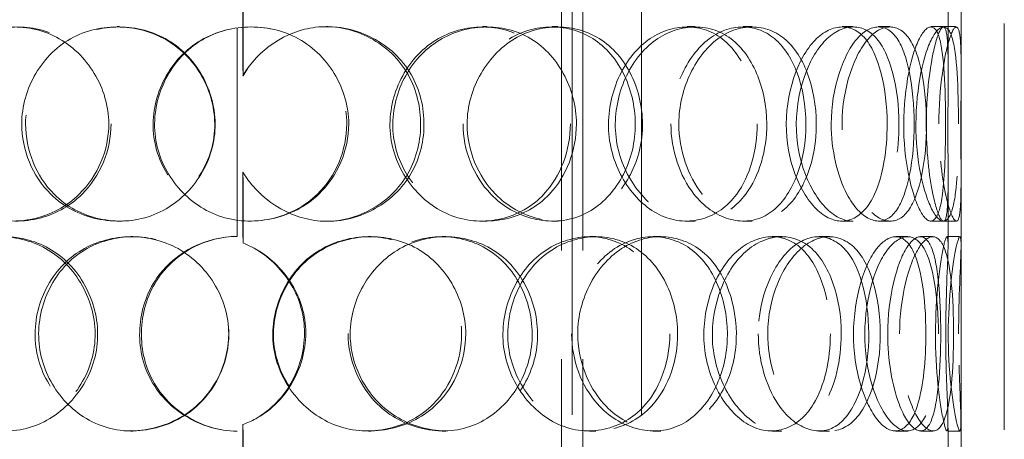
# Model space of a CAD drawing. Units: millimetres. Extents: x 4626 to 10509, y 10944 to 14892.
# Drawn here: x 6488 to 6716, y 12884 to 12981 of the extents above; entities that cross this region are included whole.
import ezdxf

# ---------------------------------------------------------------- set-up
doc = ezdxf.new("R2010")
doc.units = ezdxf.units.MM
doc.header["$LTSCALE"] = 44
doc.linetypes.add('DASHED', pattern=[0.2068, 0.1655, -0.0413])
doc.layers.add('Hidden (ISO)', color=1, linetype='DASHED', lineweight=18, true_color=0xff0000)

msp = doc.modelspace()

# ---------------------------------------------------------------- linework, layer by layer
at = {"layer": 'Hidden (ISO)', "ltscale": 13.274168}
for p, q in [((6615.8, 12768.83), (6615.8, 13468.83)), ((6631.8, 12768.83), (6631.8, 13468.83))]:
    msp.add_line(p, q, dxfattribs=at)
at = {"layer": 'Hidden (ISO)', "ltscale": 12.894906}
for p, q in [((6705.74, 12768.83), (6705.74, 13368.83)), ((6715.74, 12768.83), (6715.74, 13368.83))]:
    msp.add_line(p, q, dxfattribs=at)
at = {"layer": 'Hidden (ISO)', "ltscale": 13.815971}
for p, q in [((6613.34, 12801.83), (6613.34, 13101.83)), ((6618.24, 12801.83), (6618.24, 13101.83))]:
    msp.add_line(p, q, dxfattribs=at)
at = {"layer": 'Hidden (ISO)', "ltscale": 2.073867}
for p, q in [((6539.67, 12984.33), (6539.67, 12967.99)), ((6539.7, 12967.99), (6539.7, 12984.33)), ((6539.67, 12945.66), (6539.67, 12929.32)), ((6539.7, 12929.32), (6539.7, 12945.66)), ((6539.67, 12887.33), (6539.67, 12870.99)), ((6539.7, 12870.99), (6539.7, 12887.33))]:
    msp.add_line(p, q, dxfattribs=at)
at = {"layer": 'Hidden (ISO)', "ltscale": 1.955317}
for p, q in [((6702.74, 12969.24), (6702.74, 12984.64)), ((6705.74, 12969.24), (6705.74, 12984.64)), ((6702.74, 12929.01), (6702.74, 12944.42)), ((6705.74, 12929.01), (6705.74, 12944.42)), ((6702.74, 12872.24), (6702.74, 12887.64)), ((6705.74, 12872.24), (6705.74, 12887.64))]:
    msp.add_line(p, q, dxfattribs=at)
at = {"layer": 'Hidden (ISO)', "ltscale": 6.599655}
for p, q in [((6538.34, 12930.83), (6538.34, 12982.83)), ((6538.34, 12833.83), (6538.34, 12885.83))]:
    msp.add_line(p, q, dxfattribs=at)
at = {"layer": 'Hidden (ISO)', "ltscale": 0.380655}
for p, q in [((6510.59, 12979.33), (6511.09, 12979.33)), ((6558.98, 12979.33), (6559.35, 12979.33)), ((6595.03, 12979.33), (6596.07, 12979.33)), ((6611.15, 12979.33), (6612.48, 12979.33)), ((6642.36, 12979.33), (6644.26, 12979.33)), ((6655.33, 12979.33), (6657.46, 12979.33)), ((6678.25, 12979.33), (6680.81, 12979.33)), ((6686.65, 12979.33), (6689.36, 12979.33)), ((6698.78, 12979.33), (6701.71, 12979.33)), ((6539.7, 12967.99), (6539.67, 12967.99)), ((6539.67, 12945.66), (6539.7, 12945.66)), ((6511.09, 12934.33), (6510.59, 12934.33)), ((6559.35, 12934.33), (6558.98, 12934.33)), ((6596.07, 12934.33), (6595.03, 12934.33)), ((6612.48, 12934.33), (6611.15, 12934.33)), ((6644.26, 12934.33), (6642.36, 12934.33)), ((6657.46, 12934.33), (6655.33, 12934.33)), ((6680.81, 12934.33), (6678.25, 12934.33)), ((6689.36, 12934.33), (6686.65, 12934.33)), ((6701.71, 12934.33), (6698.78, 12934.33)), ((6513.75, 12930.83), (6514.19, 12930.83)), ((6568.68, 12930.83), (6569.23, 12930.83)), ((6585.72, 12930.83), (6586.59, 12930.83)), ((6619.82, 12930.83), (6621.31, 12930.83)), ((6634.57, 12930.83), (6636.33, 12930.83)), ((6662.02, 12930.83), (6664.27, 12930.83)), ((6672.85, 12930.83), (6675.31, 12930.83)), ((6690.62, 12930.83), (6693.4, 12930.83)), ((6696.35, 12930.83), (6699.24, 12930.83)), ((6702.5, 12930.83), (6705.5, 12930.83)), ((6539.7, 12929.32), (6539.67, 12929.32)), ((6514.19, 12885.83), (6513.75, 12885.83)), ((6539.67, 12887.33), (6539.7, 12887.33)), ((6569.23, 12885.83), (6568.68, 12885.83)), ((6586.59, 12885.83), (6585.72, 12885.83)), ((6621.31, 12885.83), (6619.82, 12885.83)), ((6636.33, 12885.83), (6634.57, 12885.83)), ((6664.27, 12885.83), (6662.02, 12885.83)), ((6675.31, 12885.83), (6672.85, 12885.83)), ((6693.4, 12885.83), (6690.62, 12885.83)), ((6699.24, 12885.83), (6696.35, 12885.83)), ((6705.5, 12885.83), (6702.5, 12885.83))]:
    msp.add_line(p, q, dxfattribs=at)
at = {"layer": 'Hidden (ISO)', "ltscale": 0.377899}
for p, q in [((6701.71, 12979.33), (6704.67, 12979.33)), ((6704.67, 12934.33), (6701.71, 12934.33))]:
    msp.add_line(p, q, dxfattribs=at)
at = {"layer": 'Hidden (ISO)', "ltscale": 0.012592}
for start, end in [(90, 90.2546), (269.7454, 270)]:
    msp.add_arc((6538.34, 12908.33), 22.5, start, end, dxfattribs=at)
at = {"layer": 'Hidden (ISO)', "ltscale": 11.424609}
for points in [[(6508.65, 12956.83), (6508.65, 12950.79), (6506.1, 12944.79), (6501.82, 12940.61), (6495.93, 12934.86), (6486.88, 12932.85), (6479.49, 12935.61), (6472.17, 12938.36), (6466.77, 12945.65), (6465.77, 12953.8), (6464.75, 12962.01), (6468.21, 12970.7), (6474.59, 12975.39), (6480.78, 12979.93), (6489.54, 12980.53), (6496.54, 12976.87), (6503.72, 12973.13), (6508.65, 12965.07), (6508.65, 12956.83)], [(6488.52, 12956.83), (6488.52, 12950.79), (6490.97, 12944.79), (6495.21, 12940.61), (6501.04, 12934.86), (6510.25, 12932.85), (6518.08, 12935.61), (6525.84, 12938.36), (6531.84, 12945.65), (6532.96, 12953.8), (6534.09, 12962.01), (6530.19, 12970.7), (6523.32, 12975.39), (6516.65, 12979.93), (6507.52, 12980.53), (6500.48, 12976.87), (6493.26, 12973.13), (6488.52, 12965.07), (6488.52, 12956.83)], [(6564.14, 12956.83), (6564.14, 12950.79), (6561.6, 12944.79), (6557.23, 12940.61), (6551.24, 12934.86), (6541.85, 12932.85), (6533.97, 12935.61), (6526.15, 12938.36), (6520.19, 12945.65), (6519.08, 12953.8), (6517.96, 12962.01), (6521.82, 12970.7), (6528.71, 12975.39), (6535.39, 12979.93), (6544.63, 12980.53), (6551.83, 12976.87), (6559.22, 12973.13), (6564.14, 12965.07), (6564.14, 12956.83)], [(6616.78, 12956.83), (6616.78, 12950.79), (6614.52, 12944.79), (6610.56, 12940.61), (6605.12, 12934.86), (6596.43, 12932.85), (6588.91, 12935.61), (6581.46, 12938.36), (6575.59, 12945.65), (6574.5, 12953.8), (6573.4, 12962.01), (6577.23, 12970.7), (6583.87, 12975.39), (6590.31, 12979.93), (6599.01, 12980.53), (6605.63, 12976.87), (6612.42, 12973.13), (6616.78, 12965.07), (6616.78, 12956.83)], [(6591.51, 12956.83), (6591.51, 12950.79), (6593.97, 12944.79), (6598.07, 12940.61), (6603.7, 12934.86), (6612.28, 12932.85), (6619.19, 12935.61), (6626.04, 12938.36), (6630.99, 12945.65), (6631.92, 12953.8), (6632.85, 12962.01), (6629.69, 12970.7), (6623.76, 12975.39), (6618.01, 12979.93), (6609.77, 12980.53), (6603.11, 12976.87), (6596.27, 12973.13), (6591.51, 12965.07), (6591.51, 12956.83)], [(6660.81, 12956.83), (6660.81, 12950.79), (6659.08, 12944.79), (6655.95, 12940.61), (6651.66, 12934.86), (6644.62, 12932.85), (6638.29, 12935.61), (6632.02, 12938.36), (6626.89, 12945.65), (6625.94, 12953.8), (6624.98, 12962.01), (6628.36, 12970.7), (6634.02, 12975.39), (6639.51, 12979.93), (6646.73, 12980.53), (6652.03, 12976.87), (6657.47, 12973.13), (6660.81, 12965.07), (6660.81, 12956.83)], [(6640.47, 12956.83), (6640.47, 12950.79), (6642.54, 12944.79), (6645.9, 12940.61), (6650.52, 12934.86), (6657.38, 12932.85), (6662.66, 12935.61), (6667.89, 12938.36), (6671.47, 12945.65), (6672.14, 12953.8), (6672.82, 12962.01), (6670.58, 12970.7), (6666.12, 12975.39), (6661.8, 12979.93), (6655.39, 12980.53), (6650, 12976.87), (6644.48, 12973.13), (6640.47, 12965.07), (6640.47, 12956.83)], [(6691.38, 12956.83), (6691.38, 12950.79), (6690.37, 12944.79), (6688.43, 12940.61), (6685.76, 12934.86), (6681.13, 12932.85), (6676.69, 12935.61), (6672.29, 12938.36), (6668.46, 12945.65), (6667.75, 12953.8), (6667.04, 12962.01), (6669.6, 12970.7), (6673.66, 12975.39), (6677.6, 12979.93), (6682.54, 12980.53), (6685.94, 12976.87), (6689.44, 12973.13), (6691.38, 12965.07), (6691.38, 12956.83)], [(6678.21, 12956.83), (6678.21, 12950.79), (6679.66, 12944.79), (6681.92, 12940.61), (6685.02, 12934.86), (6689.39, 12932.85), (6692.47, 12935.61), (6695.52, 12938.36), (6697.33, 12945.65), (6697.67, 12953.8), (6698.02, 12962.01), (6696.94, 12970.7), (6694.45, 12975.39), (6692.03, 12979.93), (6688.14, 12980.53), (6684.63, 12976.87), (6681.03, 12973.13), (6678.21, 12965.07), (6678.21, 12956.83)], [(6705.14, 12956.83), (6705.14, 12950.79), (6704.96, 12944.79), (6704.41, 12940.61), (6703.66, 12934.86), (6701.96, 12932.85), (6699.89, 12935.61), (6697.84, 12938.36), (6695.73, 12945.65), (6695.35, 12953.8), (6694.96, 12962.01), (6696.42, 12970.7), (6698.43, 12975.39), (6700.39, 12979.93), (6702.51, 12980.53), (6703.64, 12976.87), (6704.81, 12973.13), (6705.14, 12965.07), (6705.14, 12956.83)], [(6700.59, 12956.83), (6700.59, 12950.79), (6701.26, 12944.79), (6702.16, 12940.61), (6703.4, 12934.86), (6704.82, 12932.85), (6705.35, 12935.61), (6705.88, 12938.36), (6705.72, 12945.65), (6705.7, 12953.8), (6705.67, 12962.01), (6705.88, 12970.7), (6705.63, 12975.39), (6705.38, 12979.93), (6704.45, 12980.53), (6703.19, 12976.87), (6701.9, 12973.13), (6700.59, 12965.07), (6700.59, 12956.83)], [(6462.71, 12908.33), (6462.71, 12902.29), (6464.99, 12896.29), (6468.99, 12892.11), (6474.48, 12886.36), (6483.25, 12884.35), (6490.82, 12887.11), (6498.31, 12889.86), (6504.21, 12897.15), (6505.3, 12905.3), (6506.4, 12913.51), (6502.56, 12922.2), (6495.89, 12926.89), (6489.41, 12931.43), (6480.65, 12932.03), (6473.97, 12928.37), (6467.12, 12924.63), (6462.71, 12916.57), (6462.71, 12908.33)], [(6536.37, 12908.33), (6536.37, 12902.29), (6533.79, 12896.29), (6529.4, 12892.11), (6523.38, 12886.36), (6514.03, 12884.35), (6506.29, 12887.11), (6498.61, 12889.86), (6492.86, 12897.15), (6491.78, 12905.3), (6490.7, 12913.51), (6494.41, 12922.2), (6501.14, 12926.89), (6507.66, 12931.43), (6516.79, 12932.03), (6523.99, 12928.37), (6531.37, 12924.63), (6536.37, 12916.57), (6536.37, 12908.33)], [(6591.19, 12908.33), (6591.19, 12902.29), (6588.76, 12896.29), (6584.54, 12892.11), (6578.74, 12886.36), (6569.57, 12884.35), (6561.76, 12887.11), (6554.02, 12889.86), (6548.03, 12897.15), (6546.91, 12905.3), (6545.79, 12913.51), (6549.68, 12922.2), (6556.54, 12926.89), (6563.19, 12931.43), (6572.29, 12932.03), (6579.3, 12928.37), (6586.48, 12924.63), (6591.19, 12916.57), (6591.19, 12908.33)], [(6564.47, 12908.33), (6564.47, 12902.29), (6567.02, 12896.29), (6571.33, 12892.11), (6577.24, 12886.36), (6586.34, 12884.35), (6593.78, 12887.11), (6601.16, 12889.86), (6606.61, 12897.15), (6607.63, 12905.3), (6608.65, 12913.51), (6605.15, 12922.2), (6598.72, 12926.89), (6592.48, 12931.43), (6583.67, 12932.03), (6576.63, 12928.37), (6569.42, 12924.63), (6564.47, 12916.57), (6564.47, 12908.33)], [(6640.2, 12908.33), (6640.2, 12902.29), (6638.18, 12896.29), (6634.59, 12892.11), (6629.66, 12886.36), (6621.68, 12884.35), (6614.66, 12887.11), (6607.7, 12889.86), (6602.12, 12897.15), (6601.09, 12905.3), (6600.04, 12913.51), (6603.7, 12922.2), (6609.93, 12926.89), (6615.98, 12931.43), (6624.06, 12932.03), (6630.1, 12928.37), (6636.3, 12924.63), (6640.2, 12916.57), (6640.2, 12908.33)], [(6617.08, 12908.33), (6617.08, 12902.29), (6619.37, 12896.29), (6623.16, 12892.11), (6628.36, 12886.36), (6636.18, 12884.35), (6642.36, 12887.11), (6648.49, 12889.86), (6652.82, 12897.15), (6653.63, 12905.3), (6654.44, 12913.51), (6651.7, 12922.2), (6646.44, 12926.89), (6641.33, 12931.43), (6633.9, 12932.03), (6627.79, 12928.37), (6621.53, 12924.63), (6617.08, 12916.57), (6617.08, 12908.33)], [(6678.02, 12908.33), (6678.02, 12902.29), (6676.64, 12896.29), (6674.07, 12892.11), (6670.54, 12886.36), (6664.62, 12884.35), (6659.16, 12887.11), (6653.75, 12889.86), (6649.21, 12897.15), (6648.36, 12905.3), (6647.52, 12913.51), (6650.53, 12922.2), (6655.46, 12926.89), (6660.24, 12931.43), (6666.4, 12932.03), (6670.82, 12928.37), (6675.35, 12924.63), (6678.02, 12916.57), (6678.02, 12908.33)], [(6661.04, 12908.33), (6661.04, 12902.29), (6662.82, 12896.29), (6665.67, 12892.11), (6669.58, 12886.36), (6675.28, 12884.35), (6679.52, 12887.11), (6683.72, 12889.86), (6686.45, 12897.15), (6686.96, 12905.3), (6687.48, 12913.51), (6685.79, 12922.2), (6682.27, 12926.89), (6678.86, 12931.43), (6673.64, 12932.03), (6669.12, 12928.37), (6664.5, 12924.63), (6661.04, 12916.57), (6661.04, 12908.33)], [(6700.5, 12908.33), (6700.5, 12902.29), (6699.9, 12896.29), (6698.64, 12892.11), (6696.9, 12886.36), (6693.69, 12884.35), (6690.39, 12887.11), (6687.12, 12889.86), (6684.11, 12897.15), (6683.56, 12905.3), (6683, 12913.51), (6685.04, 12922.2), (6688.12, 12926.89), (6691.1, 12931.43), (6694.68, 12932.03), (6696.99, 12928.37), (6699.35, 12924.63), (6700.5, 12916.57), (6700.5, 12908.33)], [(6691.52, 12908.33), (6691.52, 12902.29), (6692.59, 12896.29), (6694.19, 12892.11), (6696.39, 12886.36), (6699.33, 12884.35), (6701.16, 12887.11), (6702.98, 12889.86), (6703.81, 12897.15), (6703.97, 12905.3), (6704.14, 12913.51), (6703.69, 12922.2), (6702.3, 12926.89), (6700.95, 12931.43), (6698.51, 12932.03), (6696.09, 12928.37), (6693.61, 12924.63), (6691.52, 12916.57), (6691.52, 12908.33)], [(6705.17, 12908.33), (6705.17, 12902.29), (6705.42, 12896.29), (6705.6, 12892.11), (6705.84, 12886.36), (6705.7, 12884.35), (6704.92, 12887.11), (6704.15, 12889.86), (6703, 12897.15), (6702.8, 12905.3), (6702.59, 12913.51), (6703.43, 12922.2), (6704.32, 12926.89), (6705.19, 12931.43), (6705.79, 12932.03), (6705.73, 12928.37), (6705.67, 12924.63), (6705.17, 12916.57), (6705.17, 12908.33)]]:
    msp.add_open_spline(points, degree=3, knots=[-1, -1, -1, -1, -0.871892, -0.871892, -0.871892, -0.695895, -0.695895, -0.695895, -0.52149, -0.52149, -0.52149, -0.345631, -0.345631, -0.345631, -0.174983, -0.174983, -0.174983, 0, 0, 0, 0], dxfattribs=at)
at = {"layer": 'Hidden (ISO)', "ltscale": 15.095755}
for points in [[(6509.18, 12956.83), (6509.18, 12965.07), (6504.34, 12973.13), (6497.29, 12976.87), (6490.41, 12980.53), (6481.81, 12979.93), (6475.73, 12975.39), (6469.47, 12970.7), (6466.07, 12962.01), (6467.06, 12953.8), (6468.05, 12945.65), (6473.35, 12938.36), (6480.55, 12935.61), (6487.8, 12932.85), (6496.69, 12934.86), (6502.47, 12940.61), (6506.68, 12944.79), (6509.18, 12950.79), (6509.18, 12956.83)], [(6489.41, 12956.83), (6489.41, 12965.07), (6494.06, 12973.13), (6501.16, 12976.87), (6508.07, 12980.53), (6517.04, 12979.93), (6523.59, 12975.39), (6530.33, 12970.7), (6534.16, 12962.01), (6533.05, 12953.8), (6531.96, 12945.65), (6526.07, 12938.36), (6518.44, 12935.61), (6510.75, 12932.85), (6501.71, 12934.86), (6495.98, 12940.61), (6491.82, 12944.79), (6489.41, 12950.79), (6489.41, 12956.83)], [(6563.67, 12956.83), (6563.67, 12965.07), (6558.84, 12973.13), (6551.59, 12976.87), (6544.51, 12980.53), (6535.44, 12979.93), (6528.88, 12975.39), (6522.11, 12970.7), (6518.33, 12962.01), (6519.43, 12953.8), (6520.51, 12945.65), (6526.37, 12938.36), (6534.04, 12935.61), (6541.79, 12932.85), (6551.01, 12934.86), (6556.89, 12940.61), (6561.18, 12944.79), (6563.67, 12950.79), (6563.67, 12956.83)], [(6615.38, 12956.83), (6615.38, 12965.07), (6611.09, 12973.13), (6604.42, 12976.87), (6597.92, 12980.53), (6589.37, 12979.93), (6583.05, 12975.39), (6576.53, 12970.7), (6572.77, 12962.01), (6573.85, 12953.8), (6574.92, 12945.65), (6580.68, 12938.36), (6588, 12935.61), (6595.39, 12932.85), (6603.92, 12934.86), (6609.27, 12940.61), (6613.16, 12944.79), (6615.38, 12950.79), (6615.38, 12956.83)], [(6590.56, 12956.83), (6590.56, 12965.07), (6595.23, 12973.13), (6601.95, 12976.87), (6608.49, 12980.53), (6616.58, 12979.93), (6622.23, 12975.39), (6628.05, 12970.7), (6631.16, 12962.01), (6630.24, 12953.8), (6629.33, 12945.65), (6624.46, 12938.36), (6617.74, 12935.61), (6610.96, 12932.85), (6602.53, 12934.86), (6597, 12940.61), (6592.97, 12944.79), (6590.56, 12950.79), (6590.56, 12956.83)], [(6658.61, 12956.83), (6658.61, 12965.07), (6655.34, 12973.13), (6649.99, 12976.87), (6644.78, 12980.53), (6637.7, 12979.93), (6632.3, 12975.39), (6626.75, 12970.7), (6623.42, 12962.01), (6624.37, 12953.8), (6625.3, 12945.65), (6630.34, 12938.36), (6636.5, 12935.61), (6642.71, 12932.85), (6649.63, 12934.86), (6653.85, 12940.61), (6656.91, 12944.79), (6658.61, 12950.79), (6658.61, 12956.83)], [(6638.64, 12956.83), (6638.64, 12965.07), (6642.58, 12973.13), (6648, 12976.87), (6653.29, 12980.53), (6659.59, 12979.93), (6663.83, 12975.39), (6668.21, 12970.7), (6670.41, 12962.01), (6669.75, 12953.8), (6669.09, 12945.65), (6665.57, 12938.36), (6660.43, 12935.61), (6655.24, 12932.85), (6648.51, 12934.86), (6643.97, 12940.61), (6640.67, 12944.79), (6638.64, 12950.79), (6638.64, 12956.83)], [(6688.64, 12956.83), (6688.64, 12965.07), (6686.73, 12973.13), (6683.3, 12976.87), (6679.95, 12980.53), (6675.1, 12979.93), (6671.23, 12975.39), (6667.25, 12970.7), (6664.73, 12962.01), (6665.43, 12953.8), (6666.12, 12945.65), (6669.89, 12938.36), (6674.21, 12935.61), (6678.57, 12932.85), (6683.11, 12934.86), (6685.74, 12940.61), (6687.65, 12944.79), (6688.64, 12950.79), (6688.64, 12956.83)], [(6675.71, 12956.83), (6675.71, 12965.07), (6678.47, 12973.13), (6682.01, 12976.87), (6685.46, 12980.53), (6689.28, 12979.93), (6691.65, 12975.39), (6694.09, 12970.7), (6695.15, 12962.01), (6694.82, 12953.8), (6694.48, 12945.65), (6692.7, 12938.36), (6689.71, 12935.61), (6686.68, 12932.85), (6682.39, 12934.86), (6679.34, 12940.61), (6677.13, 12944.79), (6675.71, 12950.79), (6675.71, 12956.83)], [(6702.15, 12956.83), (6702.15, 12965.07), (6701.83, 12973.13), (6700.68, 12976.87), (6699.56, 12980.53), (6697.48, 12979.93), (6695.56, 12975.39), (6693.59, 12970.7), (6692.15, 12962.01), (6692.53, 12953.8), (6692.91, 12945.65), (6694.99, 12938.36), (6697, 12935.61), (6699.02, 12932.85), (6700.69, 12934.86), (6701.44, 12940.61), (6701.98, 12944.79), (6702.15, 12950.79), (6702.15, 12956.83)], [(6697.68, 12956.83), (6697.68, 12965.07), (6698.97, 12973.13), (6700.24, 12976.87), (6701.47, 12980.53), (6702.39, 12979.93), (6702.63, 12975.39), (6702.87, 12970.7), (6702.68, 12962.01), (6702.7, 12953.8), (6702.72, 12945.65), (6702.88, 12938.36), (6702.36, 12935.61), (6701.83, 12932.85), (6700.44, 12934.86), (6699.22, 12940.61), (6698.34, 12944.79), (6697.68, 12950.79), (6697.68, 12956.83)], [(6464.06, 12908.33), (6464.06, 12916.57), (6468.4, 12924.63), (6475.12, 12928.37), (6481.68, 12932.03), (6490.29, 12931.43), (6496.65, 12926.89), (6503.2, 12922.2), (6506.97, 12913.51), (6505.89, 12905.3), (6504.82, 12897.15), (6499.03, 12889.86), (6491.67, 12887.11), (6484.23, 12884.35), (6475.63, 12886.36), (6470.23, 12892.11), (6466.31, 12896.29), (6464.06, 12902.29), (6464.06, 12908.33)], [(6536.4, 12908.33), (6536.4, 12916.57), (6531.5, 12924.63), (6524.24, 12928.37), (6517.17, 12932.03), (6508.21, 12931.43), (6501.8, 12926.89), (6495.2, 12922.2), (6491.55, 12913.51), (6492.61, 12905.3), (6493.67, 12897.15), (6499.32, 12889.86), (6506.86, 12887.11), (6514.47, 12884.35), (6523.65, 12886.36), (6529.56, 12892.11), (6533.87, 12896.29), (6536.4, 12902.29), (6536.4, 12908.33)], [(6590.24, 12908.33), (6590.24, 12916.57), (6585.62, 12924.63), (6578.56, 12928.37), (6571.68, 12932.03), (6562.75, 12931.43), (6556.21, 12926.89), (6549.48, 12922.2), (6545.65, 12913.51), (6546.76, 12905.3), (6547.85, 12897.15), (6553.74, 12889.86), (6561.34, 12887.11), (6569.01, 12884.35), (6578.02, 12886.36), (6583.71, 12892.11), (6587.85, 12896.29), (6590.24, 12902.29), (6590.24, 12908.33)], [(6564, 12908.33), (6564, 12916.57), (6568.86, 12924.63), (6575.94, 12928.37), (6582.85, 12932.03), (6591.51, 12931.43), (6597.64, 12926.89), (6603.96, 12922.2), (6607.39, 12913.51), (6606.38, 12905.3), (6605.38, 12897.15), (6600.03, 12889.86), (6592.79, 12887.11), (6585.48, 12884.35), (6576.54, 12886.36), (6570.74, 12892.11), (6566.51, 12896.29), (6564, 12902.29), (6564, 12908.33)], [(6638.38, 12908.33), (6638.38, 12916.57), (6634.54, 12924.63), (6628.45, 12928.37), (6622.52, 12932.03), (6614.59, 12931.43), (6608.65, 12926.89), (6602.53, 12922.2), (6598.94, 12913.51), (6599.96, 12905.3), (6600.98, 12897.15), (6606.45, 12889.86), (6613.29, 12887.11), (6620.18, 12884.35), (6628.02, 12886.36), (6632.86, 12892.11), (6636.39, 12896.29), (6638.38, 12902.29), (6638.38, 12908.33)], [(6615.67, 12908.33), (6615.67, 12916.57), (6620.04, 12924.63), (6626.19, 12928.37), (6632.19, 12932.03), (6639.48, 12931.43), (6644.5, 12926.89), (6649.67, 12922.2), (6652.36, 12913.51), (6651.56, 12905.3), (6650.77, 12897.15), (6646.51, 12889.86), (6640.5, 12887.11), (6634.43, 12884.35), (6626.74, 12886.36), (6621.64, 12892.11), (6617.92, 12896.29), (6615.67, 12902.29), (6615.67, 12908.33)], [(6675.52, 12908.33), (6675.52, 12916.57), (6672.89, 12924.63), (6668.45, 12928.37), (6664.11, 12932.03), (6658.05, 12931.43), (6653.36, 12926.89), (6648.52, 12922.2), (6645.56, 12913.51), (6646.39, 12905.3), (6647.22, 12897.15), (6651.68, 12889.86), (6656.99, 12887.11), (6662.36, 12884.35), (6668.17, 12886.36), (6671.63, 12892.11), (6674.16, 12896.29), (6675.52, 12902.29), (6675.52, 12908.33)], [(6658.84, 12908.33), (6658.84, 12916.57), (6662.24, 12924.63), (6666.78, 12928.37), (6671.21, 12932.03), (6676.34, 12931.43), (6679.69, 12926.89), (6683.15, 12922.2), (6684.81, 12913.51), (6684.3, 12905.3), (6683.79, 12897.15), (6681.11, 12889.86), (6676.98, 12887.11), (6672.82, 12884.35), (6667.23, 12886.36), (6663.39, 12892.11), (6660.59, 12896.29), (6658.84, 12902.29), (6658.84, 12908.33)], [(6697.6, 12908.33), (6697.6, 12916.57), (6696.47, 12924.63), (6694.14, 12928.37), (6691.88, 12932.03), (6688.37, 12931.43), (6685.43, 12926.89), (6682.41, 12922.2), (6680.4, 12913.51), (6680.95, 12905.3), (6681.5, 12897.15), (6684.46, 12889.86), (6687.67, 12887.11), (6690.91, 12884.35), (6694.06, 12886.36), (6695.76, 12892.11), (6697, 12896.29), (6697.6, 12902.29), (6697.6, 12908.33)], [(6688.77, 12908.33), (6688.77, 12916.57), (6690.83, 12924.63), (6693.26, 12928.37), (6695.64, 12932.03), (6698.04, 12931.43), (6699.36, 12926.89), (6700.73, 12922.2), (6701.17, 12913.51), (6701.01, 12905.3), (6700.85, 12897.15), (6700.03, 12889.86), (6698.24, 12887.11), (6696.44, 12884.35), (6693.56, 12886.36), (6691.4, 12892.11), (6689.83, 12896.29), (6688.77, 12902.29), (6688.77, 12908.33)], [(6702.18, 12908.33), (6702.18, 12916.57), (6702.67, 12924.63), (6702.73, 12928.37), (6702.79, 12932.03), (6702.2, 12931.43), (6701.35, 12926.89), (6700.47, 12922.2), (6699.64, 12913.51), (6699.85, 12905.3), (6700.05, 12897.15), (6701.18, 12889.86), (6701.94, 12887.11), (6702.7, 12884.35), (6702.84, 12886.36), (6702.6, 12892.11), (6702.43, 12896.29), (6702.18, 12902.29), (6702.18, 12908.33)]]:
    msp.add_open_spline(points, degree=3, knots=[0, 0, 0, 0, 0.174983, 0.174983, 0.174983, 0.345631, 0.345631, 0.345631, 0.52149, 0.52149, 0.52149, 0.695895, 0.695895, 0.695895, 0.871892, 0.871892, 0.871892, 1, 1, 1, 1], dxfattribs=at)
at = {"layer": 'Hidden (ISO)', "ltscale": 12.587771}
msp.add_open_spline([(6539.67, 12967.99), (6543.18, 12974.03), (6549.56, 12978.37), (6556.44, 12979.18), (6564.65, 12980.14), (6573.13, 12975.98), (6577.46, 12968.9), (6581.71, 12961.97), (6581.87, 12952.56), (6577.88, 12945.47), (6573.8, 12938.21), (6565.46, 12933.73), (6557.21, 12934.4), (6550.06, 12934.98), (6543.32, 12939.4), (6539.67, 12945.66)], degree=3, knots=[0.0270459, 0.0270459, 0.0270459, 0.0270459, 0.1959889, 0.1959889, 0.1959889, 0.3978602, 0.3978602, 0.3978602, 0.5954244, 0.5954244, 0.5954244, 0.7977122, 0.7977122, 0.7977122, 0.9729541, 0.9729541, 0.9729541, 0.9729541], dxfattribs=at)
at = {"layer": 'Hidden (ISO)', "ltscale": 12.721057}
msp.add_open_spline([(6539.7, 12945.66), (6543.41, 12939.4), (6550.27, 12934.98), (6557.55, 12934.4), (6565.96, 12933.73), (6574.45, 12938.21), (6578.61, 12945.47), (6582.67, 12952.56), (6582.5, 12961.97), (6578.18, 12968.9), (6573.77, 12975.98), (6565.13, 12980.14), (6556.77, 12979.18), (6549.77, 12978.37), (6543.27, 12974.03), (6539.7, 12967.99)], degree=3, knots=[-0.9729541, -0.9729541, -0.9729541, -0.9729541, -0.7977122, -0.7977122, -0.7977122, -0.5954244, -0.5954244, -0.5954244, -0.3978602, -0.3978602, -0.3978602, -0.1959889, -0.1959889, -0.1959889, -0.0270459, -0.0270459, -0.0270459, -0.0270459], dxfattribs=at)
at = {"layer": 'Hidden (ISO)', "ltscale": 11.392877}
msp.add_open_spline([(6538.24, 12930.83), (6531.27, 12930.8), (6524.4, 12927.38), (6520.24, 12921.86), (6515.2, 12915.2), (6514.35, 12905.65), (6518.11, 12898.2), (6521.83, 12890.84), (6529.92, 12885.86), (6538.24, 12885.83)], degree=3, knots=[-1, -1, -1, -1, -0.706024, -0.706024, -0.706024, -0.350951, -0.350951, -0.350951, 0, 0, 0, 0], dxfattribs=at)
at = {"layer": 'Hidden (ISO)', "ltscale": 11.290751}
msp.add_open_spline([(6538.24, 12885.83), (6530.07, 12885.86), (6522.13, 12890.84), (6518.47, 12898.2), (6514.78, 12905.65), (6515.61, 12915.2), (6520.56, 12921.86), (6524.65, 12927.38), (6531.39, 12930.8), (6538.24, 12930.83)], degree=3, knots=[0, 0, 0, 0, 0.350951, 0.350951, 0.350951, 0.706024, 0.706024, 0.706024, 1, 1, 1, 1], dxfattribs=at)
at = {"layer": 'Hidden (ISO)', "ltscale": 6.836548}
msp.add_open_spline([(6539.67, 12929.32), (6546.75, 12926.52), (6552.23, 12919.88), (6553.58, 12912.31), (6555.01, 12904.22), (6551.66, 12895.45), (6545.2, 12890.46), (6543.52, 12889.16), (6541.65, 12888.1), (6539.67, 12887.33)], degree=3, knots=[0.0268083, 0.0268083, 0.0268083, 0.0268083, 0.4299522, 0.4299522, 0.4299522, 0.8610225, 0.8610225, 0.8610225, 0.9731917, 0.9731917, 0.9731917, 0.9731917], dxfattribs=at)
at = {"layer": 'Hidden (ISO)', "ltscale": 6.881079}
msp.add_open_spline([(6539.7, 12887.33), (6541.71, 12888.1), (6543.61, 12889.16), (6545.33, 12890.46), (6551.91, 12895.45), (6555.32, 12904.22), (6553.86, 12912.31), (6552.49, 12919.88), (6546.9, 12926.52), (6539.7, 12929.32)], degree=3, knots=[-0.9731917, -0.9731917, -0.9731917, -0.9731917, -0.8610225, -0.8610225, -0.8610225, -0.4299522, -0.4299522, -0.4299522, -0.0268083, -0.0268083, -0.0268083, -0.0268083], dxfattribs=at)

doc.saveas('drawing.dxf')
